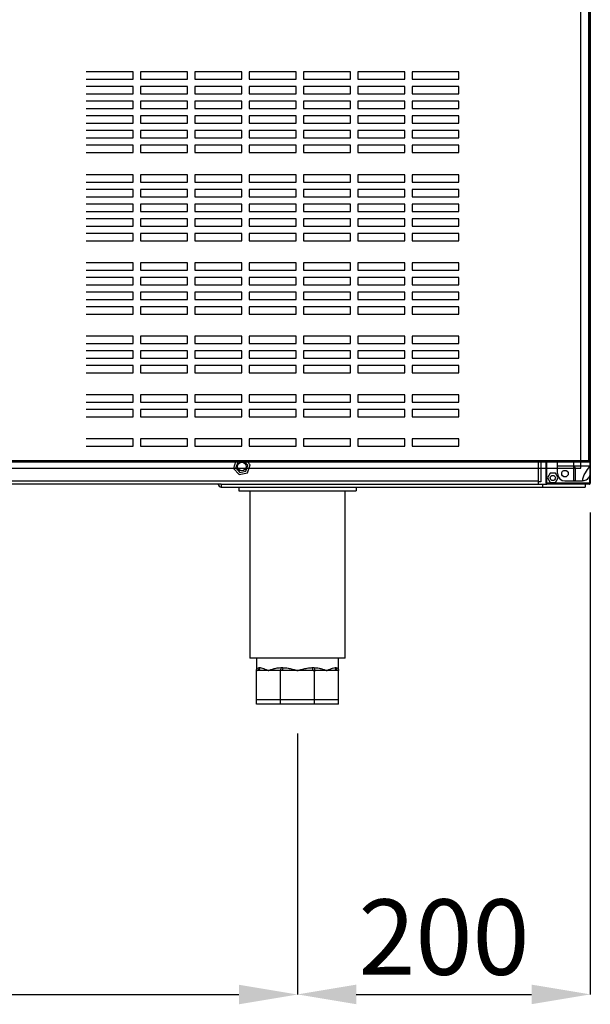
# Model space of a CAD drawing. Units: millimetres. Extents: x 9739 to 27497, y 514 to 7944.
# Drawn here: x 25180 to 25569, y 5105 to 5776 of the extents above; entities that cross this region are included whole.
import ezdxf

# ---------------------------------------------------------------- set-up
doc = ezdxf.new("R2010")
doc.units = ezdxf.units.MM
doc.styles.add('SLDTEXTSTYLE0', font='TXT', dxfattribs={"width": 0.75})
doc.styles.get("Standard").update_dxf_attribs({"font": 'arial.ttf'})
doc.dimstyles.new('SLDDIMSTYLE2', dxfattribs={"dimtxt": 51.366374, "dimasz": 40, "dimexe": 0, "dimexo": 0.0625, "dimgap": 12.841593, "dimtad": 1, "dimdec": 1, "dimrnd": 1e-09, "dimzin": 12, "dimdsep": 46, "dimtxsty": 'SLDTEXTSTYLE0', "dimsah": 1, "dimcen": 0.09, "dimadec": 0, "dimazin": 0, "dimtfac": 1, "dimtdec": 1, "dimtmove": 0, "dimatfit": 0, "dimfxl": 1, "dimtolj": 1, "dimtzin": 12, "dimarcsym": 0})

# ---------------------------------------------------------------- blocks, each defined once
blk = doc.blocks.new('*D15')
at = {"color": 0, "lineweight": -2, "transparency": 16777216}
for p, q in [((25568.76, 5440.14), (25568.76, 5111.71)), ((25369.25, 5289.43), (25369.25, 5111.71)), ((25409.25, 5111.71), (25528.76, 5111.71))]:
    blk.add_line(p, q, dxfattribs=at)
at = {"color": 0, "transparency": 16777216}
for points in [[(25409.25, 5118.37), (25409.25, 5105.04), (25369.25, 5111.71)], [(25528.76, 5118.37), (25528.76, 5105.04), (25568.76, 5111.71)]]:
    blk.add_solid(points, dxfattribs=at)
at = {"layer": 'DEFPOINTS', "color": 0, "transparency": 16777216}
for p in [(25568.76, 5460.14), (25369.25, 5309.43), (25568.76, 5111.71)]:
    blk.add_point(p, dxfattribs=at)
at = {"color": 0, "transparency": 16777216, "insert": (25469, 5150.77), "char_height": 51.366, "attachment_point": 5}
blk.add_mtext('\\A1;200', dxfattribs=at)
blk = doc.blocks.new('*D27')
at = {"color": 0, "lineweight": -2, "transparency": 16777216}
for p, q in [((24385.07, 5289.43), (24385.07, 5111.63)), ((25369.25, 5289.43), (25369.25, 5111.63)), ((24425.07, 5111.63), (25329.25, 5111.63))]:
    blk.add_line(p, q, dxfattribs=at)
at = {"color": 0, "transparency": 16777216}
for points in [[(24425.07, 5118.29), (24425.07, 5104.96), (24385.07, 5111.63)], [(25329.25, 5118.29), (25329.25, 5104.96), (25369.25, 5111.63)]]:
    blk.add_solid(points, dxfattribs=at)
at = {"layer": 'DEFPOINTS', "color": 0, "transparency": 16777216}
for p in [(24385.07, 5309.43), (25369.25, 5309.43), (25369.25, 5111.63)]:
    blk.add_point(p, dxfattribs=at)
at = {"color": 0, "transparency": 16777216, "insert": (24877.16, 5150.7), "char_height": 51.366, "attachment_point": 5}
blk.add_mtext('\\A1;984', dxfattribs=at)
blk = doc.blocks.new('A$C29853')
at = {"color": 7, "linetype": 'Continuous', "lineweight": 25}
for p, q in [((286.9, 538.6), (215.9, 538.6)), ((215.9, 538.6), (215.9, 508.6)), ((286.9, 508.6), (286.9, 538.6)), ((320.9, 538.6), (298.9, 538.6)), ((298.9, 538.6), (298.9, 508.6)), ((320.9, 508.6), (320.9, 538.6)), ((215.9, 508.6), (286.9, 508.6)), ((298.9, 508.6), (320.9, 508.6)), ((0, 410), (0, 405)), ((115, 410), (83, 410)), ((115, 405), (115, 410)), ((152, 410), (120, 410)), ((120, 410), (120, 405)), ((152, 405), (152, 410)), ((189, 410), (157, 410)), ((157, 410), (157, 405)), ((189, 405), (189, 410)), ((226, 410), (194, 410)), ((194, 410), (194, 405)), ((226, 405), (226, 410)), ((263, 410), (231, 410)), ((231, 410), (231, 405)), ((263, 405), (263, 410)), ((300, 410), (268, 410)), ((268, 410), (268, 405)), ((300, 405), (300, 410)), ((337, 410), (305, 410)), ((305, 410), (305, 405)), ((337, 405), (337, 410)), ((83, 405), (115, 405)), ((120, 405), (152, 405)), ((157, 405), (189, 405)), ((194, 405), (226, 405)), ((231, 405), (263, 405)), ((268, 405), (300, 405)), ((305, 405), (337, 405)), ((0, 400), (0, 395)), ((115, 400), (83, 400)), ((115, 395), (115, 400)), ((152, 400), (120, 400)), ((120, 400), (120, 395)), ((152, 395), (152, 400)), ((189, 400), (157, 400)), ((157, 400), (157, 395)), ((189, 395), (189, 400)), ((226, 400), (194, 400)), ((194, 400), (194, 395)), ((226, 395), (226, 400)), ((263, 400), (231, 400)), ((231, 400), (231, 395)), ((263, 395), (263, 400)), ((300, 400), (268, 400)), ((268, 400), (268, 395)), ((300, 395), (300, 400)), ((337, 400), (305, 400)), ((305, 400), (305, 395)), ((337, 395), (337, 400)), ((0, 390), (0, 385)), ((83, 395), (115, 395)), ((115, 390), (83, 390)), ((115, 385), (115, 390)), ((120, 395), (152, 395)), ((152, 390), (120, 390)), ((120, 390), (120, 385)), ((152, 385), (152, 390)), ((157, 395), (189, 395)), ((189, 390), (157, 390)), ((157, 390), (157, 385)), ((189, 385), (189, 390)), ((194, 395), (226, 395)), ((226, 390), (194, 390)), ((194, 390), (194, 385)), ((226, 385), (226, 390)), ((231, 395), (263, 395)), ((263, 390), (231, 390)), ((231, 390), (231, 385)), ((263, 385), (263, 390)), ((268, 395), (300, 395)), ((300, 390), (268, 390)), ((268, 390), (268, 385)), ((300, 385), (300, 390)), ((305, 395), (337, 395)), ((337, 390), (305, 390)), ((305, 390), (305, 385)), ((337, 385), (337, 390)), ((83, 385), (115, 385)), ((120, 385), (152, 385)), ((157, 385), (189, 385)), ((194, 385), (226, 385)), ((231, 385), (263, 385)), ((268, 385), (300, 385)), ((305, 385), (337, 385)), ((0, 270), (0, 265)), ((115, 270), (83, 270)), ((115, 265), (115, 270)), ((152, 270), (120, 270)), ((120, 270), (120, 265)), ((152, 265), (152, 270)), ((189, 270), (157, 270)), ((157, 270), (157, 265)), ((189, 265), (189, 270)), ((226, 270), (194, 270)), ((194, 270), (194, 265)), ((226, 265), (226, 270)), ((263, 270), (231, 270)), ((231, 270), (231, 265)), ((263, 265), (263, 270)), ((300, 270), (268, 270)), ((268, 270), (268, 265)), ((300, 265), (300, 270)), ((337, 270), (305, 270)), ((305, 270), (305, 265)), ((337, 265), (337, 270)), ((83, 265), (115, 265)), ((120, 265), (152, 265)), ((157, 265), (189, 265)), ((194, 265), (226, 265)), ((231, 265), (263, 265)), ((268, 265), (300, 265)), ((305, 265), (337, 265)), ((0, 260), (0, 255)), ((115, 260), (83, 260)), ((83, 255), (115, 255)), ((115, 255), (115, 260)), ((152, 260), (120, 260)), ((120, 260), (120, 255)), ((120, 255), (152, 255)), ((152, 255), (152, 260)), ((189, 260), (157, 260)), ((157, 260), (157, 255)), ((157, 255), (189, 255)), ((189, 255), (189, 260)), ((226, 260), (194, 260)), ((194, 260), (194, 255)), ((194, 255), (226, 255)), ((226, 255), (226, 260)), ((263, 260), (231, 260)), ((231, 260), (231, 255)), ((231, 255), (263, 255)), ((263, 255), (263, 260)), ((300, 260), (268, 260)), ((268, 260), (268, 255)), ((268, 255), (300, 255)), ((300, 255), (300, 260)), ((337, 260), (305, 260)), ((305, 260), (305, 255)), ((305, 255), (337, 255)), ((337, 255), (337, 260)), ((0, 250), (0, 245)), ((115, 250), (83, 250)), ((115, 245), (115, 250)), ((152, 250), (120, 250)), ((120, 250), (120, 245)), ((152, 245), (152, 250)), ((189, 250), (157, 250)), ((157, 250), (157, 245)), ((189, 245), (189, 250)), ((226, 250), (194, 250)), ((194, 250), (194, 245)), ((226, 245), (226, 250)), ((263, 250), (231, 250)), ((231, 250), (231, 245)), ((263, 245), (263, 250)), ((300, 250), (268, 250)), ((268, 250), (268, 245)), ((300, 245), (300, 250)), ((337, 250), (305, 250)), ((305, 250), (305, 245)), ((337, 245), (337, 250)), ((83, 245), (115, 245)), ((120, 245), (152, 245)), ((157, 245), (189, 245)), ((194, 245), (226, 245)), ((231, 245), (263, 245)), ((268, 245), (300, 245)), ((305, 245), (337, 245)), ((0, 240), (0, 235)), ((115, 240), (83, 240)), ((83, 235), (115, 235)), ((115, 235), (115, 240)), ((152, 240), (120, 240)), ((120, 240), (120, 235)), ((120, 235), (152, 235)), ((152, 235), (152, 240)), ((189, 240), (157, 240)), ((157, 240), (157, 235)), ((157, 235), (189, 235)), ((189, 235), (189, 240)), ((226, 240), (194, 240)), ((194, 240), (194, 235)), ((194, 235), (226, 235)), ((226, 235), (226, 240)), ((263, 240), (231, 240)), ((231, 240), (231, 235)), ((231, 235), (263, 235)), ((263, 235), (263, 240)), ((300, 240), (268, 240)), ((268, 240), (268, 235)), ((268, 235), (300, 235)), ((300, 235), (300, 240)), ((337, 240), (305, 240)), ((305, 240), (305, 235)), ((305, 235), (337, 235)), ((337, 235), (337, 240)), ((0, 230), (0, 225)), ((115, 230), (83, 230)), ((115, 225), (115, 230)), ((152, 230), (120, 230)), ((120, 230), (120, 225)), ((152, 225), (152, 230)), ((189, 230), (157, 230)), ((157, 230), (157, 225)), ((189, 225), (189, 230)), ((226, 230), (194, 230)), ((194, 230), (194, 225)), ((226, 225), (226, 230)), ((263, 230), (231, 230)), ((231, 230), (231, 225)), ((263, 225), (263, 230)), ((300, 230), (268, 230)), ((268, 230), (268, 225)), ((300, 225), (300, 230)), ((337, 230), (305, 230)), ((305, 230), (305, 225)), ((337, 225), (337, 230)), ((83, 225), (115, 225)), ((120, 225), (152, 225)), ((157, 225), (189, 225)), ((194, 225), (226, 225)), ((231, 225), (263, 225)), ((268, 225), (300, 225)), ((305, 225), (337, 225)), ((0, 220), (0, 215)), ((115, 220), (83, 220)), ((83, 215), (115, 215)), ((115, 215), (115, 220)), ((152, 220), (120, 220)), ((120, 220), (120, 215)), ((120, 215), (152, 215)), ((152, 215), (152, 220)), ((189, 220), (157, 220)), ((157, 220), (157, 215)), ((157, 215), (189, 215)), ((189, 215), (189, 220)), ((226, 220), (194, 220)), ((194, 220), (194, 215)), ((194, 215), (226, 215)), ((226, 215), (226, 220)), ((263, 220), (231, 220)), ((231, 220), (231, 215)), ((231, 215), (263, 215)), ((263, 215), (263, 220)), ((300, 220), (268, 220)), ((268, 220), (268, 215)), ((268, 215), (300, 215)), ((300, 215), (300, 220)), ((337, 220), (305, 220)), ((305, 220), (305, 215)), ((305, 215), (337, 215)), ((337, 215), (337, 220)), ((0, 200), (0, 195)), ((115, 200), (83, 200)), ((83, 195), (115, 195)), ((115, 195), (115, 200)), ((152, 200), (120, 200)), ((120, 200), (120, 195)), ((120, 195), (152, 195)), ((152, 195), (152, 200)), ((189, 200), (157, 200)), ((157, 200), (157, 195)), ((157, 195), (189, 195)), ((189, 195), (189, 200)), ((226, 200), (194, 200)), ((194, 200), (194, 195)), ((194, 195), (226, 195)), ((226, 195), (226, 200)), ((263, 200), (231, 200)), ((231, 200), (231, 195)), ((231, 195), (263, 195)), ((263, 195), (263, 200)), ((300, 200), (268, 200)), ((268, 200), (268, 195)), ((268, 195), (300, 195)), ((300, 195), (300, 200)), ((337, 200), (305, 200)), ((305, 200), (305, 195)), ((305, 195), (337, 195)), ((337, 195), (337, 200)), ((0, 190), (0, 185)), ((115, 190), (83, 190)), ((115, 185), (115, 190)), ((152, 190), (120, 190)), ((120, 190), (120, 185)), ((152, 185), (152, 190)), ((189, 190), (157, 190)), ((157, 190), (157, 185)), ((189, 185), (189, 190)), ((226, 190), (194, 190)), ((194, 190), (194, 185)), ((226, 185), (226, 190)), ((263, 190), (231, 190)), ((231, 190), (231, 185)), ((263, 185), (263, 190)), ((300, 190), (268, 190)), ((268, 190), (268, 185)), ((300, 185), (300, 190)), ((337, 190), (305, 190)), ((305, 190), (305, 185)), ((337, 185), (337, 190)), ((83, 185), (115, 185)), ((120, 185), (152, 185)), ((157, 185), (189, 185)), ((194, 185), (226, 185)), ((231, 185), (263, 185)), ((268, 185), (300, 185)), ((305, 185), (337, 185)), ((0, 180), (0, 175)), ((115, 180), (83, 180)), ((83, 175), (115, 175)), ((115, 175), (115, 180)), ((152, 180), (120, 180)), ((120, 180), (120, 175)), ((120, 175), (152, 175)), ((152, 175), (152, 180)), ((189, 180), (157, 180)), ((157, 180), (157, 175)), ((157, 175), (189, 175)), ((189, 175), (189, 180)), ((226, 180), (194, 180)), ((194, 180), (194, 175)), ((194, 175), (226, 175)), ((226, 175), (226, 180)), ((263, 180), (231, 180)), ((231, 180), (231, 175)), ((231, 175), (263, 175)), ((263, 175), (263, 180)), ((300, 180), (268, 180)), ((268, 180), (268, 175)), ((268, 175), (300, 175)), ((300, 175), (300, 180)), ((337, 180), (305, 180)), ((305, 180), (305, 175)), ((305, 175), (337, 175)), ((337, 175), (337, 180)), ((0, 170), (0, 165)), ((115, 170), (83, 170)), ((115, 165), (115, 170)), ((152, 170), (120, 170)), ((120, 170), (120, 165)), ((152, 165), (152, 170)), ((189, 170), (157, 170)), ((157, 170), (157, 165)), ((189, 165), (189, 170)), ((226, 170), (194, 170)), ((194, 170), (194, 165)), ((226, 165), (226, 170)), ((263, 170), (231, 170)), ((231, 170), (231, 165)), ((263, 165), (263, 170)), ((300, 170), (268, 170)), ((268, 170), (268, 165)), ((300, 165), (300, 170)), ((337, 170), (305, 170)), ((305, 170), (305, 165)), ((337, 165), (337, 170)), ((83, 165), (115, 165)), ((120, 165), (152, 165)), ((157, 165), (189, 165)), ((194, 165), (226, 165)), ((231, 165), (263, 165)), ((268, 165), (300, 165)), ((305, 165), (337, 165)), ((0, 160), (0, 155)), ((115, 160), (83, 160)), ((83, 155), (115, 155)), ((115, 155), (115, 160)), ((152, 160), (120, 160)), ((120, 160), (120, 155)), ((120, 155), (152, 155)), ((152, 155), (152, 160)), ((189, 160), (157, 160)), ((157, 160), (157, 155)), ((157, 155), (189, 155)), ((189, 155), (189, 160)), ((226, 160), (194, 160)), ((194, 160), (194, 155)), ((194, 155), (226, 155)), ((226, 155), (226, 160)), ((263, 160), (231, 160)), ((231, 160), (231, 155)), ((231, 155), (263, 155)), ((263, 155), (263, 160)), ((300, 160), (268, 160)), ((268, 160), (268, 155)), ((268, 155), (300, 155)), ((300, 155), (300, 160)), ((337, 160), (305, 160)), ((305, 160), (305, 155)), ((305, 155), (337, 155)), ((337, 155), (337, 160)), ((0, 140), (0, 135)), ((115, 140), (83, 140)), ((83, 135), (115, 135)), ((115, 135), (115, 140)), ((152, 140), (120, 140)), ((120, 140), (120, 135)), ((120, 135), (152, 135)), ((152, 135), (152, 140)), ((189, 140), (157, 140)), ((157, 140), (157, 135)), ((157, 135), (189, 135)), ((189, 135), (189, 140)), ((226, 140), (194, 140)), ((194, 140), (194, 135)), ((194, 135), (226, 135)), ((226, 135), (226, 140)), ((263, 140), (231, 140)), ((231, 140), (231, 135)), ((231, 135), (263, 135)), ((263, 135), (263, 140)), ((300, 140), (268, 140)), ((268, 140), (268, 135)), ((268, 135), (300, 135)), ((300, 135), (300, 140)), ((337, 140), (305, 140)), ((305, 140), (305, 135)), ((305, 135), (337, 135)), ((337, 135), (337, 140)), ((0, 130), (0, 125)), ((115, 130), (83, 130)), ((115, 125), (115, 130)), ((152, 130), (120, 130)), ((120, 130), (120, 125)), ((152, 125), (152, 130)), ((189, 130), (157, 130)), ((157, 130), (157, 125)), ((189, 125), (189, 130)), ((226, 130), (194, 130)), ((194, 130), (194, 125)), ((226, 125), (226, 130)), ((263, 130), (231, 130)), ((231, 130), (231, 125)), ((263, 125), (263, 130)), ((300, 130), (268, 130)), ((268, 130), (268, 125)), ((300, 125), (300, 130)), ((337, 130), (305, 130)), ((305, 130), (305, 125)), ((337, 125), (337, 130)), ((83, 125), (115, 125)), ((120, 125), (152, 125)), ((157, 125), (189, 125)), ((194, 125), (226, 125)), ((231, 125), (263, 125)), ((268, 125), (300, 125)), ((305, 125), (337, 125)), ((0, 120), (0, 115)), ((115, 120), (83, 120)), ((83, 115), (115, 115)), ((115, 115), (115, 120)), ((152, 120), (120, 120)), ((120, 120), (120, 115)), ((120, 115), (152, 115)), ((152, 115), (152, 120)), ((189, 120), (157, 120)), ((157, 120), (157, 115)), ((157, 115), (189, 115)), ((189, 115), (189, 120)), ((226, 120), (194, 120)), ((194, 120), (194, 115)), ((194, 115), (226, 115)), ((226, 115), (226, 120)), ((263, 120), (231, 120)), ((231, 120), (231, 115)), ((231, 115), (263, 115)), ((263, 115), (263, 120)), ((300, 120), (268, 120)), ((268, 120), (268, 115)), ((268, 115), (300, 115)), ((300, 115), (300, 120)), ((337, 120), (305, 120)), ((305, 120), (305, 115)), ((305, 115), (337, 115)), ((337, 115), (337, 120)), ((0, 110), (0, 105)), ((115, 110), (83, 110)), ((115, 105), (115, 110)), ((152, 110), (120, 110)), ((120, 110), (120, 105)), ((152, 105), (152, 110)), ((189, 110), (157, 110)), ((157, 110), (157, 105)), ((189, 105), (189, 110)), ((226, 110), (194, 110)), ((194, 110), (194, 105)), ((226, 105), (226, 110)), ((263, 110), (231, 110)), ((231, 110), (231, 105)), ((263, 105), (263, 110)), ((300, 110), (268, 110)), ((268, 110), (268, 105)), ((300, 105), (300, 110)), ((337, 110), (305, 110)), ((305, 110), (305, 105)), ((337, 105), (337, 110)), ((83, 105), (115, 105)), ((120, 105), (152, 105)), ((157, 105), (189, 105)), ((194, 105), (226, 105)), ((231, 105), (263, 105)), ((268, 105), (300, 105)), ((305, 105), (337, 105)), ((0, 90), (0, 85)), ((115, 90), (83, 90)), ((115, 85), (115, 90)), ((152, 90), (120, 90)), ((120, 90), (120, 85)), ((152, 85), (152, 90)), ((189, 90), (157, 90)), ((157, 90), (157, 85)), ((189, 85), (189, 90)), ((226, 90), (194, 90)), ((194, 90), (194, 85)), ((226, 85), (226, 90)), ((263, 90), (231, 90)), ((231, 90), (231, 85)), ((263, 85), (263, 90)), ((300, 90), (268, 90)), ((268, 90), (268, 85)), ((300, 85), (300, 90)), ((337, 90), (305, 90)), ((305, 90), (305, 85)), ((337, 85), (337, 90)), ((83, 85), (115, 85)), ((120, 85), (152, 85)), ((157, 85), (189, 85)), ((194, 85), (226, 85)), ((231, 85), (263, 85)), ((268, 85), (300, 85)), ((305, 85), (337, 85)), ((0, 80), (0, 75)), ((115, 80), (83, 80)), ((83, 75), (115, 75)), ((115, 75), (115, 80)), ((152, 80), (120, 80)), ((120, 80), (120, 75)), ((120, 75), (152, 75)), ((152, 75), (152, 80)), ((189, 80), (157, 80)), ((157, 80), (157, 75)), ((157, 75), (189, 75)), ((189, 75), (189, 80)), ((226, 80), (194, 80)), ((194, 80), (194, 75)), ((194, 75), (226, 75)), ((226, 75), (226, 80)), ((263, 80), (231, 80)), ((231, 80), (231, 75)), ((231, 75), (263, 75)), ((263, 75), (263, 80)), ((300, 80), (268, 80)), ((268, 80), (268, 75)), ((268, 75), (300, 75)), ((300, 75), (300, 80)), ((337, 80), (305, 80)), ((305, 80), (305, 75)), ((305, 75), (337, 75)), ((337, 75), (337, 80)), ((0, 70), (0, 65)), ((115, 70), (83, 70)), ((115, 65), (115, 70)), ((152, 70), (120, 70)), ((120, 70), (120, 65)), ((152, 65), (152, 70)), ((189, 70), (157, 70)), ((157, 70), (157, 65)), ((189, 65), (189, 70)), ((226, 70), (194, 70)), ((194, 70), (194, 65)), ((226, 65), (226, 70)), ((263, 70), (231, 70)), ((231, 70), (231, 65)), ((263, 65), (263, 70)), ((300, 70), (268, 70)), ((268, 70), (268, 65)), ((300, 65), (300, 70)), ((337, 70), (305, 70)), ((305, 70), (305, 65)), ((337, 65), (337, 70)), ((83, 65), (115, 65)), ((120, 65), (152, 65)), ((157, 65), (189, 65)), ((194, 65), (226, 65)), ((231, 65), (263, 65)), ((268, 65), (300, 65)), ((305, 65), (337, 65)), ((0, 50), (0, 45)), ((115, 50), (83, 50)), ((115, 45), (115, 50)), ((152, 50), (120, 50)), ((120, 50), (120, 45)), ((152, 45), (152, 50)), ((189, 50), (157, 50)), ((157, 50), (157, 45)), ((189, 45), (189, 50)), ((226, 50), (194, 50)), ((194, 50), (194, 45)), ((226, 45), (226, 50)), ((263, 50), (231, 50)), ((231, 50), (231, 45)), ((263, 45), (263, 50)), ((300, 50), (268, 50)), ((268, 50), (268, 45)), ((300, 45), (300, 50)), ((337, 50), (305, 50)), ((305, 50), (305, 45)), ((337, 45), (337, 50)), ((83, 45), (115, 45)), ((120, 45), (152, 45)), ((157, 45), (189, 45)), ((194, 45), (226, 45)), ((231, 45), (263, 45)), ((268, 45), (300, 45)), ((305, 45), (337, 45)), ((0, 40), (0, 35)), ((115, 40), (83, 40)), ((83, 35), (115, 35)), ((115, 35), (115, 40)), ((152, 40), (120, 40)), ((120, 40), (120, 35)), ((120, 35), (152, 35)), ((152, 35), (152, 40)), ((189, 40), (157, 40)), ((157, 40), (157, 35)), ((157, 35), (189, 35)), ((189, 35), (189, 40)), ((226, 40), (194, 40)), ((194, 40), (194, 35)), ((194, 35), (226, 35)), ((226, 35), (226, 40)), ((263, 40), (231, 40)), ((231, 40), (231, 35)), ((231, 35), (263, 35)), ((263, 35), (263, 40)), ((300, 40), (268, 40)), ((268, 40), (268, 35)), ((268, 35), (300, 35)), ((300, 35), (300, 40)), ((337, 40), (305, 40)), ((305, 40), (305, 35)), ((305, 35), (337, 35)), ((337, 35), (337, 40)), ((0, 20), (0, 15)), ((115, 20), (83, 20)), ((115, 15), (115, 20)), ((152, 20), (120, 20)), ((120, 20), (120, 15)), ((152, 15), (152, 20)), ((189, 20), (157, 20)), ((157, 20), (157, 15)), ((189, 15), (189, 20)), ((226, 20), (194, 20)), ((194, 20), (194, 15)), ((226, 15), (226, 20)), ((263, 20), (231, 20)), ((231, 20), (231, 15)), ((263, 15), (263, 20)), ((300, 20), (268, 20)), ((268, 20), (268, 15)), ((300, 15), (300, 20)), ((337, 20), (305, 20)), ((305, 20), (305, 15)), ((337, 15), (337, 20)), ((103.09, 0), (135.09, 0)), ((140.09, 0), (172.09, 0)), ((177.09, 0), (209.09, 0)), ((214.09, 0), (246.09, 0)), ((251.09, 0), (283.09, 0)), ((288.09, 0), (320.09, 0)), ((325.09, 0), (357.09, 0))]:
    blk.add_line(p, q, dxfattribs=at)
for p, q in [((83, 15), (115, 15)), ((120, 15), (152, 15)), ((157, 15), (189, 15)), ((194, 15), (226, 15)), ((231, 15), (263, 15)), ((268, 15), (300, 15)), ((305, 15), (337, 15))]:
    blk.add_line(p, q)
at = {"color": 7}
blk.add_lwpolyline([(0, 0), (420, 0), (420, 631), (0, 631)], close=True, dxfattribs=at)
blk = doc.blocks.new('A$C15873')
blk.add_blockref('A$C29853', (-255, 160.91))

msp = doc.modelspace()

# ---------------------------------------------------------------- linework, layer by layer
at = {"color": 7, "linetype": 'Continuous'}
for p, q in [((25568.76, 6112.11), (25568.76, 5460.14)), ((25567.49, 6104.3), (25567.49, 5475.3)), ((25568.19, 6104.3), (25568.19, 5475.3)), ((25567.49, 5475.3), (25149.69, 5475.3)), ((25149.79, 5474.6), (25567.39, 5474.6)), ((25327.01, 5474.6), (25325.6, 5470.2)), ((25325.6, 5470.2), (25329.49, 5465.93)), ((25328.43, 5474.53), (25327.16, 5470.54)), ((25327.16, 5470.54), (25329.97, 5467.45)), ((25328.74, 5474.6), (25328.43, 5474.53)), ((25335.34, 5472.32), (25333.27, 5474.6)), ((25334.06, 5468.34), (25335.34, 5472.32)), ((25336.89, 5472.66), (25335.13, 5474.6)), ((25335.13, 5467.16), (25336.89, 5472.66)), ((25533.25, 5474.6), (25533.25, 5461.43)), ((25535.07, 5474.6), (25535.07, 5460.92)), ((25538.58, 5460.14), (25538.58, 5474.6)), ((25539.18, 5460.14), (25539.18, 5474.6)), ((25546.49, 5471.6), (25546.49, 5474.6)), ((25557.49, 5471.6), (25546.49, 5471.6)), ((25546.49, 5466.6), (25546.49, 5471.6)), ((25557.49, 5471.6), (25557.49, 5474.6)), ((25568.49, 5471.6), (25557.49, 5471.6)), ((25557.49, 5461.6), (25557.49, 5471.6)), ((25558.49, 5470.6), (25558.49, 5462.1)), ((25567.49, 5474.6), (25567.39, 5474.6)), ((25568.19, 5475.3), (25567.49, 5475.3)), ((25567.49, 5475.2), (25567.49, 5474.6)), ((25567.49, 5474.6), (25568.49, 5474.6)), ((25568.16, 5475.3), (25568.16, 5474.6)), ((25568.49, 5474.6), (25568.49, 5471.6)), ((25329.49, 5465.93), (25335.13, 5467.16)), ((25329.97, 5467.45), (25334.06, 5468.34)), ((25541.35, 5466.82), (25539.51, 5463.64)), ((25539.51, 5463.64), (25541.35, 5460.47)), ((25545.01, 5466.82), (25541.35, 5466.82)), ((25546.85, 5463.64), (25545.01, 5466.82)), ((25545.01, 5460.47), (25546.85, 5463.64)), ((25568.16, 5464.88), (25568.16, 5460.12)), ((25317.25, 5459.43), (24938.25, 5459.43)), ((25533.25, 5461.43), (25147.17, 5461.43)), ((25317.25, 5459.43), (25317.25, 5457.43)), ((25317.25, 5459.43), (25536.25, 5459.43)), ((25317.25, 5457.43), (25536.25, 5457.43)), ((25329.25, 5457.43), (25329.25, 5454.93)), ((25409.25, 5457.43), (25409.25, 5454.93)), ((25533.25, 5461.43), (25533.25, 5459.43)), ((25535.07, 5460.92), (25533.25, 5460.92)), ((25536.25, 5459.43), (25536.25, 5457.43)), ((25536.25, 5459.43), (25539.18, 5459.43)), ((25536.25, 5457.43), (25565.25, 5457.43)), ((25539.18, 5460.14), (25538.58, 5460.14)), ((25538.67, 5460.05), (25538.67, 5460.14)), ((25538.67, 5460.05), (25539.18, 5460.05)), ((25539.18, 5460.14), (25539.18, 5460.02)), ((25568.06, 5460.02), (25539.18, 5460.02)), ((25539.18, 5459.42), (25539.18, 5460.02)), ((25568.04, 5459.42), (25539.18, 5459.42)), ((25541.35, 5460.47), (25545.01, 5460.47)), ((25551.49, 5461.6), (25557.49, 5461.6)), ((25557.49, 5461.6), (25563.49, 5461.6)), ((25565.25, 5459.42), (25565.25, 5457.43)), ((25567.98, 5459.34), (25565.25, 5459.34)), ((25568.06, 5460.02), (25568.16, 5460.12)), ((25568.16, 5460.05), (25568.09, 5460.05)), ((25568.16, 5460.12), (25568.16, 5460.05)), ((25568.76, 5460.05), (25568.16, 5460.05)), ((25568.16, 5459.45), (25568.16, 5460.05)), ((25568.76, 5460.14), (25568.76, 5460.05)), ((25329.25, 5454.93), (25409.25, 5454.93)), ((25336.75, 5454.93), (25336.75, 5340.93)), ((25401.75, 5340.93), (25401.75, 5454.93)), ((25401.75, 5340.93), (25336.75, 5340.93)), ((25341.25, 5340.93), (25341.25, 5332.43)), ((25343.11, 5334.43), (25343.66, 5334.43)), ((25357.87, 5334.43), (25359.19, 5334.43)), ((25379.3, 5334.43), (25380.62, 5334.43)), ((25394.83, 5334.43), (25395.38, 5334.43)), ((25397.25, 5332.43), (25397.25, 5340.93)), ((25341.25, 5312.43), (25341.25, 5332.43)), ((25341.83, 5332.43), (25341.25, 5332.43)), ((25349.45, 5332.43), (25341.83, 5332.43)), ((25357.06, 5332.43), (25349.45, 5332.43)), ((25357.65, 5332.43), (25357.06, 5332.43)), ((25357.65, 5312.43), (25357.65, 5332.43)), ((25358.47, 5332.43), (25357.65, 5332.43)), ((25369.25, 5332.43), (25358.47, 5332.43)), ((25380.02, 5332.43), (25369.25, 5332.43)), ((25380.84, 5332.43), (25380.02, 5332.43)), ((25380.84, 5312.43), (25380.84, 5332.43)), ((25381.43, 5332.43), (25380.84, 5332.43)), ((25389.04, 5332.43), (25381.43, 5332.43)), ((25396.66, 5332.43), (25389.04, 5332.43)), ((25397.25, 5332.43), (25396.66, 5332.43)), ((25397.25, 5312.43), (25397.25, 5332.43)), ((25357.65, 5312.43), (25341.25, 5312.43)), ((25341.25, 5309.43), (25341.25, 5312.43)), ((25357.65, 5309.43), (25341.25, 5309.43)), ((25380.84, 5312.43), (25357.65, 5312.43)), ((25357.65, 5309.43), (25357.65, 5312.43)), ((25380.84, 5309.43), (25357.65, 5309.43)), ((25397.25, 5312.43), (25380.84, 5312.43)), ((25380.84, 5309.43), (25380.84, 5312.43)), ((25397.25, 5309.43), (25380.84, 5309.43)), ((25397.25, 5309.43), (25397.25, 5312.43))]:
    msp.add_line(p, q, dxfattribs=at)
at = {"color": 7, "linetype": 'Continuous', "flags": 128}
for points in [[(25357.87, 5334.43), (25357.86, 5334.04), (25357.81, 5333.67), (25357.74, 5333.32), (25357.64, 5333.02), (25357.51, 5332.77), (25357.37, 5332.59), (25357.22, 5332.47), (25357.06, 5332.43)], [(25359.19, 5334.43), (25359.18, 5334.04), (25359.14, 5333.67), (25359.07, 5333.32), (25358.98, 5333.02), (25358.87, 5332.77), (25358.75, 5332.59), (25358.62, 5332.47), (25358.47, 5332.43)], [(25379.3, 5334.43), (25379.31, 5334.04), (25379.35, 5333.67), (25379.42, 5333.32), (25379.51, 5333.02), (25379.62, 5332.77), (25379.74, 5332.59), (25379.88, 5332.47), (25380.02, 5332.43)], [(25380.62, 5334.43), (25380.63, 5334.04), (25380.68, 5333.67), (25380.75, 5333.32), (25380.85, 5333.02), (25380.98, 5332.77), (25381.12, 5332.59), (25381.27, 5332.47), (25381.43, 5332.43)]]:
    msp.add_lwpolyline(points, dxfattribs=at)
at = {"color": 7, "linetype": 'Continuous'}
for centre, radius in [((25331.25, 5471.43), 3), ((25551.49, 5466.6), 2.25), ((25543.18, 5463.64), 1.75)]:
    msp.add_circle(centre, radius, dxfattribs=at)
for centre, radius, start, end in [((25557.49, 5470.6), 1, 0, 90), ((25551.49, 5466.6), 5, 180, 270), ((25317.25, 5459.44), 2.01, 180, 270), ((25539.27, 5460.05), 0.601, 180, 261.4078), ((25341.18, 5334.37), 1.94, 272.04562, 1.90704), ((25341.74, 5334.35), 1.92, 272.69527, 2.46278), ((25396.75, 5334.35), 1.92, 177.53722, 267.30473), ((25397.31, 5334.37), 1.94, 178.09287, 267.95812)]:
    msp.add_arc(centre, radius, start, end, dxfattribs=at)
msp.add_ellipse((25557.49, 5462.1), major_axis=(1, 0), ratio=0.5, start_param=4.712389, end_param=6.283185, dxfattribs=at)
for points, knots in [([(25563.49, 5461.6), (25563.6, 5462.53), (25563.84, 5464.43), (25565.64, 5467.77), (25567.4, 5470.14), (25568.49, 5471.6)], [0, 0, 0, 0, 0.273125, 0.5517949, 1, 1, 1, 1]), ([(25567.49, 5475.3), (25567.48, 5475.2), (25567.46, 5475.02), (25567.44, 5474.79), (25567.41, 5474.63), (25567.39, 5474.61), (25567.39, 5474.6)], [0, 0, 0, 0, 0.250016, 0.500005, 0.749997, 1, 1, 1, 1]), ([(25567.49, 5474.6), (25567.58, 5474.61), (25567.76, 5474.63), (25567.99, 5474.79), (25568.15, 5475.02), (25568.18, 5475.2), (25568.19, 5475.3)], [0, 0, 0, 0, 0.249989, 0.49998, 0.749985, 1, 1, 1, 1]), ([(25567.49, 5475.2), (25567.5, 5475.2), (25567.53, 5475.2), (25567.56, 5475.22), (25567.58, 5475.26), (25567.58, 5475.28), (25567.59, 5475.3)], [0, 0, 0, 0, 0.249994, 0.499915, 0.74998, 1, 1, 1, 1]), ([(25568.49, 5471.6), (25568.49, 5471.31), (25568.49, 5470.73), (25568.49, 5469.69), (25568.49, 5468.38), (25568.49, 5467.19), (25568.49, 5466.6)], [0, 0, 0, 0, 0.285829, 0.567947, 0.78558, 1, 1, 1, 1]), ([(25568.49, 5466.6), (25568.49, 5466.59), (25568.48, 5466.17), (25568.36, 5465.2), (25567.74, 5463.79), (25566.6, 5462.57), (25565.13, 5461.75), (25564.03, 5461.65), (25563.49, 5461.6)], [0, 0, 0, 0, 0.002777, 0.160477, 0.376134, 0.586408, 0.793285, 1, 1, 1, 1]), ([(25568.06, 5460.02), (25568.06, 5459.94), (25568.05, 5459.79), (25568.05, 5459.59), (25568.04, 5459.45), (25568.04, 5459.43), (25568.04, 5459.42)], [0, 0, 0, 0, 0.249992, 0.499985, 0.749995, 1, 1, 1, 1]), ([(25568.76, 5460.14), (25568.75, 5460.14), (25568.73, 5460.14), (25568.59, 5460.13), (25568.39, 5460.13), (25568.24, 5460.12), (25568.16, 5460.12)], [0, 0, 0, 0, 0.250005, 0.500005, 0.74993, 1, 1, 1, 1]), ([(25568.16, 5459.45), (25568.24, 5459.46), (25568.39, 5459.48), (25568.59, 5459.62), (25568.73, 5459.82), (25568.75, 5459.97), (25568.76, 5460.05)], [0, 0, 0, 0, 0.250081, 0.500021, 0.750012, 1, 1, 1, 1]), ([(25341.25, 5332.43), (25341.25, 5332.44), (25341.25, 5332.51), (25341.26, 5332.85), (25341.44, 5333.42), (25341.98, 5334.18), (25342.71, 5334.34), (25343.11, 5334.43)], [0, 0, 0, 0, 0.00319, 0.081623, 0.359685, 0.640851, 1, 1, 1, 1]), ([(25343.66, 5334.43), (25344.21, 5334.34), (25345.2, 5334.18), (25347, 5333.43), (25348.4, 5332.85), (25349.24, 5332.51), (25349.44, 5332.44), (25349.45, 5332.43)], [0, 0, 0, 0, 0.359145, 0.638671, 0.918375, 0.996805, 1, 1, 1, 1]), ([(25349.45, 5332.43), (25349.45, 5332.44), (25349.65, 5332.51), (25350.52, 5332.85), (25352.17, 5333.43), (25354.74, 5334.18), (25356.75, 5334.34), (25357.87, 5334.43)], [0, 0, 0, 0, 0.003186, 0.081623, 0.361322, 0.640846, 1, 1, 1, 1]), ([(25359.19, 5334.43), (25360.38, 5334.34), (25362.5, 5334.18), (25365.59, 5333.43), (25367.74, 5332.85), (25368.96, 5332.51), (25369.23, 5332.44), (25369.25, 5332.43)], [0, 0, 0, 0, 0.359149, 0.638669, 0.918368, 0.996806, 1, 1, 1, 1]), ([(25369.25, 5332.43), (25369.26, 5332.44), (25369.53, 5332.51), (25370.75, 5332.85), (25372.9, 5333.43), (25375.99, 5334.18), (25378.11, 5334.34), (25379.3, 5334.43)], [0, 0, 0, 0, 0.003183, 0.081622, 0.361324, 0.640858, 1, 1, 1, 1]), ([(25380.62, 5334.43), (25381.74, 5334.34), (25383.75, 5334.18), (25386.32, 5333.43), (25387.97, 5332.85), (25388.84, 5332.51), (25389.04, 5332.44), (25389.04, 5332.43)], [0, 0, 0, 0, 0.359151, 0.638673, 0.918378, 0.996806, 1, 1, 1, 1]), ([(25389.04, 5332.43), (25389.05, 5332.44), (25389.25, 5332.51), (25390.09, 5332.85), (25391.49, 5333.43), (25393.29, 5334.18), (25394.28, 5334.34), (25394.83, 5334.43)], [0, 0, 0, 0, 0.003187, 0.081618, 0.361324, 0.640852, 1, 1, 1, 1]), ([(25395.38, 5334.43), (25395.78, 5334.34), (25396.5, 5334.18), (25397.05, 5333.43), (25397.23, 5332.85), (25397.24, 5332.51), (25397.25, 5332.44), (25397.25, 5332.43)], [0, 0, 0, 0, 0.359148, 0.637035, 0.918377, 0.99681, 1, 1, 1, 1])]:
    msp.add_open_spline(points, degree=3, knots=knots, dxfattribs=at)

# ---------------------------------------------------------------- block references
msp.add_blockref('A$C15873', (25397.25, 5309.43))

# ---------------------------------------------------------------- dimensions: what is measured, and where the dimension line sits
at = {"color": 7}
for base, p1, p2, picture, middle in [((25568.76, 5111.71), (25369.25, 5309.43), (25568.76, 5460.14), '*D15', (25469, 5150.77)), ((25369.25, 5111.63), (24385.07, 5309.43), (25369.25, 5309.43), '*D27', (24877.16, 5150.7))]:
    dim = msp.add_linear_dim(base=base, p1=p1, p2=p2, dimstyle='SLDDIMSTYLE2', override={"dimexo": 20, "dimdec": 0, "dimtxsty": 'Standard'}, dxfattribs=at)
    dim.commit()
    dim.dimension.update_dxf_attribs({"geometry": picture, "text_midpoint": middle})

doc.saveas('drawing.dxf')
